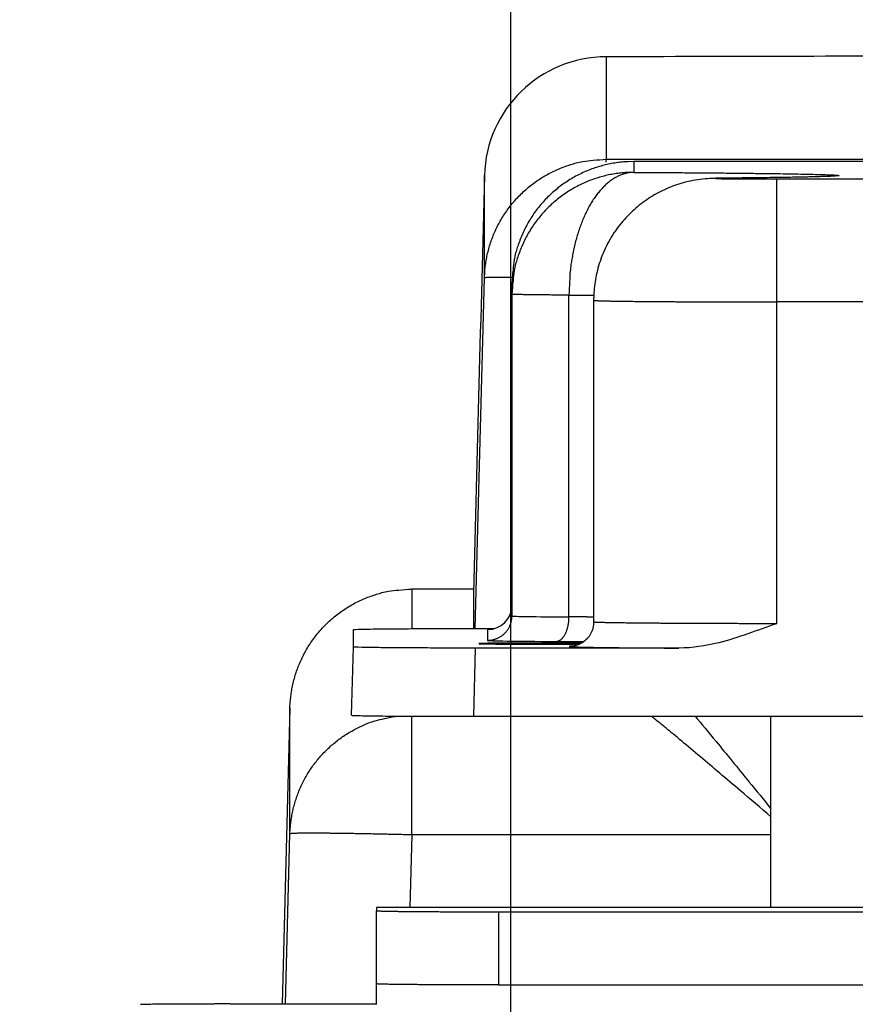
# Model space of a CAD drawing. Extents: x 0 to 420, y 0 to 297.
# Drawn here: x 125 to 128, y 246 to 250 of the extents above; entities that cross this region are included whole.
import ezdxf

# ---------------------------------------------------------------- set-up
doc = ezdxf.new("R2010")
doc.units = 0
doc.header["$MEASUREMENT"] = 0
doc.linetypes.add('HIDDENNEW0', pattern=[4.5, 1.5, -1.5, 1.5])
doc.layers.get('0').update_dxf_attribs({"linetype": 'CONTINUOUS'})
for name, color, linetype in [('226', 7, 'CONTINUOUS'), ('2D_MITAT', 1, 'CONTINUOUS'), ('MUOTOVIIVAT', 40, 'HIDDENNEW0'), ('TANGVIIVATNONDEF', 40, 'HIDDENNEW0')]:
    doc.layers.add(name, color=color, linetype=linetype)
doc.styles.get("Standard").update_dxf_attribs({"font": 'monotxt.shx'})
doc.dimstyles.new('DSTYLE5', dxfattribs={"dimtxt": 20, "dimasz": 2, "dimexe": 1.5, "dimexo": 0.5, "dimgap": 1.5, "dimtad": 1, "dimdec": 0, "dimlfac": 10, "dimzin": 3, "dimtxsty": 'STANDARD', "dimcen": 0.09, "dimazin": 3, "dimtp": 1, "dimtm": 1, "dimtfac": 1, "dimtdec": 4, "dimtofl": 0, "dimtmove": 0, "dimatfit": 3, "dimtolj": 1, "dimtzin": 0})

# ---------------------------------------------------------------- blocks, each defined once
blk = doc.blocks.new('_AH1')
at = {"color": 0, "linetype": 'CONTINUOUS'}
for p, q in [((-1, 0.166667), (0, 0)), ((-1, 0.166667), (-1, -0.166667)), ((0, 0), (-1, -0.166667)), ((0, 0), (-1, 0))]:
    blk.add_line(p, q, dxfattribs=at)
blk = doc.blocks.new('*D122')
at = {"layer": '2D_MITAT', "color": 4, "linetype": 'CONTINUOUS'}
for p, q in [((126.9072, 243.59188), (126.9072, 254.89766)), ((194.6072, 243.59188), (194.6072, 254.89766)), ((126.9072, 253.39766), (160.7572, 253.39766)), ((194.6072, 253.39766), (160.7572, 253.39766))]:
    blk.add_line(p, q, dxfattribs=at)
at = {"layer": '2D_MITAT', "color": 4, "xscale": 2, "yscale": 2, "zscale": 2, "rotation": 180}
blk.add_blockref('_AH1', (126.9072, 253.39766), dxfattribs=at)
at = {"layer": '2D_MITAT', "color": 4, "xscale": 2, "yscale": 2, "zscale": 2}
blk.add_blockref('_AH1', (194.6072, 253.39766), dxfattribs=at)
at = {"layer": '2D_MITAT', "color": 4, "linetype": 'CONTINUOUS'}
blk.add_text('677', height=2, rotation=360, dxfattribs=at).set_placement((157.7572, 254.89866))

msp = doc.modelspace()

# ---------------------------------------------------------------- linework, layer by layer
at = {"layer": '226', "color": 18, "linetype": 'CONTINUOUS'}
msp.add_line((126.7622, 247.38385), (126.75487, 247.10386), dxfattribs=at)
at = {"layer": '226', "color": 213, "linetype": 'CONTINUOUS'}
msp.add_line((126.8572, 246.30201), (126.8572, 246.00203), dxfattribs=at)
at = {"layer": 'MUOTOVIIVAT', "color": 18, "linetype": 'CONTINUOUS'}
for p, q in [((147.69709, 249.3797), (127.41231, 249.3797)), ((126.91231, 248.87972), (126.91231, 248.83542)), ((126.91231, 248.83542), (126.91231, 247.51547)), ((127.24743, 248.81034), (127.24743, 247.4904)), ((126.26203, 247.38821), (126.26203, 247.45977)), ((126.7622, 247.46414), (126.84153, 247.46414)), ((126.2547, 247.10822), (126.26203, 247.38821)), ((127.59743, 247.38385), (126.7622, 247.38385)), ((126.75487, 247.10386), (136.93317, 247.10386))]:
    msp.add_line(p, q, dxfattribs=at)
at = {"layer": 'MUOTOVIIVAT', "color": 213, "linetype": 'CONTINUOUS'}
for p, q in [((126.75513, 247.62619), (126.51663, 247.62619)), ((126.7547, 247.60979), (126.7547, 247.46413)), ((126.00218, 247.13928), (125.97034, 245.92385)), ((127.9747, 246.72486), (127.9747, 247.10386)), ((127.9747, 246.69196), (127.9747, 246.72486)), ((127.9747, 246.61738), (127.9747, 246.69196)), ((127.9747, 246.32034), (127.9747, 246.61738)), ((195.1572, 246.32034), (126.3572, 246.32034)), ((126.3572, 246.32034), (126.3572, 246.30638)), ((126.3572, 246.00639), (126.3572, 246.30638)), ((126.8572, 246.30201), (194.6572, 246.30201)), ((126.3572, 245.92123), (126.3572, 246.00639)), ((126.8572, 246.00203), (194.6572, 246.00203)), ((125.7572, 245.92385), (126.3572, 245.92385))]:
    msp.add_line(p, q, dxfattribs=at)
for points in [[(137.55492, 249.82122, 0.00003818), (136.85941, 249.82117, 0.00003795), (136.16449, 249.82101, 0.00003829), (135.46953, 249.82074, 0.00003908), (134.77455, 249.82036, 0.00003806), (134.08353, 249.81989, 0.00003565), (133.39812, 249.81931, 0.00003935), (132.70396, 249.81861, 0.0000469), (131.99645, 249.81777, 0.00003594), (131.33334, 249.81692, 0.00001279), (130.73488, 249.81609, 0.00005055), (129.97413, 249.81481, 0.00008777), (128.81324, 249.81254, 0.00004369), (127.2994, 249.8094, 0.00002339)], [(127.29822, 249.80942), (127.29826, 249.80942, -0.00040332), (127.2983, 249.80942, -0.00040342), (127.29834, 249.80942, -0.00040338), (127.29838, 249.80942, -0.0004032), (127.29842, 249.80942, -0.00040307), (127.29846, 249.80942, -0.00040295), (127.2985, 249.80942, -0.00040284), (127.29854, 249.80942, -0.00040268), (127.29858, 249.80942, -0.00040258), (127.29862, 249.80942, -0.0004025), (127.29866, 249.80942, -0.0004023), (127.29869, 249.80942, -0.00040195), (127.29873, 249.80942, -0.0004021), (127.29877, 249.80941, -0.00040267), (127.29881, 249.80941, -0.00040154), (127.29885, 249.80941, -0.00039894), (127.29889, 249.80941, -0.00040226), (127.29893, 249.80941, -0.00041023), (127.29897, 249.80941, -0.00039846), (127.29901, 249.80941, -0.00037196), (127.29905, 249.80941, -0.00041031), (127.29909, 249.80941, -0.00048876), (127.29913, 249.80941, -0.000371), (127.29917, 249.80941, -0.00012765), (127.2992, 249.80941, -0.00052276), (127.29924, 249.8094, -0.0008988), (127.29931, 249.8094, -0.00043941), (127.2994, 249.8094, -0.00023289)], [(126.3572, 246.30637), (126.35775, 246.30617, 0.2337918), (126.3595, 246.30596, 0.02052677), (126.36249, 246.30574, 0.00713598), (126.36673, 246.30553, 0.00382695), (126.37233, 246.30531, 0.0023017), (126.37927, 246.30509, 0.00155836), (126.38762, 246.30488, 0.00111109), (126.39735, 246.30466, 0.0008512), (126.40852, 246.30445, 0.00066499), (126.42107, 246.30424, 0.00054254), (126.43502, 246.30404, 0.00044764), (126.45028, 246.30384, 0.00038099), (126.46687, 246.30365, 0.00032693), (126.48467, 246.30346, 0.00028715), (126.50366, 246.30329, 0.00025296), (126.52369, 246.30312, 0.00022604), (126.54473, 246.30297, 0.0002055), (126.56664, 246.30282, 0.00019061), (126.58939, 246.30269, 0.00017132), (126.61268, 246.30257, 0.00015076), (126.63638, 246.30246, 0.00015271), (126.66087, 246.30236, 0.00016569), (126.68624, 246.30227, 0.00012391), (126.71029, 246.3022, 0.00005263), (126.73219, 246.30214, 0.00015468), (126.76002, 246.30209, 0.00024634), (126.80225, 246.30205, 0.00012272), (126.85719, 246.30201, 0.00006692)], [(126.85719, 246.00202), (126.83337, 246.00203, -0.00011178), (126.80923, 246.00204, -0.00010663), (126.78474, 246.00207, -0.00010604), (126.76002, 246.00211, -0.0001121), (126.73517, 246.00215, -0.00011662), (126.71029, 246.00222, -0.00012108), (126.68549, 246.00229, -0.00012609), (126.66087, 246.00237, -0.00013302), (126.63657, 246.00247, -0.00014051), (126.61268, 246.00258, -0.00014958), (126.58934, 246.0027, -0.00016002), (126.56664, 246.00284, -0.00017248), (126.54474, 246.00298, -0.00018759), (126.52369, 246.00314, -0.00020557), (126.50366, 246.0033, -0.00022727), (126.48467, 246.00348, -0.00025198), (126.46687, 246.00366, -0.00028721), (126.45028, 246.00385, -0.00033301), (126.43502, 246.00405, -0.00038049), (126.42107, 246.00425, -0.00042081), (126.40853, 246.00446, -0.00054673), (126.39735, 246.00468, -0.00079629), (126.38758, 246.0049, -0.00083689), (126.37927, 246.00511, -0.00044055), (126.37248, 246.0053, -0.00161494), (126.36673, 246.00554, -0.00571416), (126.36163, 246.00591, -0.00830336), (126.3572, 246.00639, -0.01017666)], [(125.75721, 245.92385), (125.73815, 245.92385, 0.00011171), (125.71883, 245.92384, 0.00010656), (125.69924, 245.92381, 0.00010598), (125.67946, 245.92378, 0.00011203), (125.65958, 245.92374, 0.00011655), (125.63968, 245.9237, 0.00012101), (125.61984, 245.92364, 0.00012601), (125.60015, 245.92357, 0.00013294), (125.5807, 245.92349, 0.00014042), (125.56159, 245.9234, 0.00014949), (125.54292, 245.92331, 0.00015992), (125.52476, 245.9232, 0.00017237), (125.50723, 245.92308, 0.00018747), (125.4904, 245.92296, 0.00020543), (125.47437, 245.92283, 0.00022712), (125.45918, 245.92269, 0.00025182), (125.44494, 245.92254, 0.00028702), (125.43167, 245.92239, 0.0003328), (125.41945, 245.92223, 0.00038025), (125.4083, 245.92206, 0.00042054), (125.39827, 245.9219, 0.00054638), (125.38932, 245.92173, 0.00079578)]]:
    msp.add_lwpolyline(points, format="xyb", dxfattribs=at)
at = {"layer": 'MUOTOVIIVAT', "color": 18, "linetype": 'CONTINUOUS'}
for points in [[(127.19802, 247.40421), (127.18966, 247.40425, 0.00011235), (127.18101, 247.4043, 0.00010241), (127.17207, 247.40434, 0.00009796), (127.16281, 247.40437, 0.00009831), (127.1532, 247.40441, 0.00009649), (127.14327, 247.40444, 0.00009569), (127.13301, 247.40447, 0.00009439), (127.12246, 247.4045, 0.00009413), (127.1116, 247.40452, 0.00009326), (127.10048, 247.40454, 0.00009344), (127.0891, 247.40455, 0.00009312), (127.07749, 247.40457, 0.00009373), (127.06566, 247.40457, 0.00009394), (127.05367, 247.40458, 0.00009504), (127.04153, 247.40457, 0.00009585), (127.02927, 247.40457, 0.00009749), (127.01694, 247.40456, 0.00009899), (127.00456, 247.40454, 0.00010126), (126.99219, 247.40452, 0.00010356), (126.97985, 247.40449, 0.0001066), (126.9676, 247.40446, 0.00010988), (126.95547, 247.40442, 0.00011386), (126.9435, 247.40438, 0.00011836), (126.93174, 247.40433, 0.00012356), (126.92023, 247.40428, 0.00012964), (126.909, 247.40422, 0.00013643), (126.8981, 247.40416, 0.00014461), (126.88756, 247.4041, 0.00015358), (126.87741, 247.40403, 0.00016464), (126.86767, 247.40396, 0.0001767), (126.85839, 247.40388, 0.00019183), (126.84957, 247.4038, 0.00020827), (126.84126, 247.40372, 0.00022958), (126.83343, 247.40363, 0.00025325), (126.82613, 247.40354, 0.0002835), (126.81935, 247.40345, 0.00031635), (126.81311, 247.40336, 0.00036429), (126.80739, 247.40327, 0.00042427), (126.80221, 247.40318, 0.00048993), (126.79755, 247.40308, 0.00054557), (126.79341, 247.40299, 0.00071155), (126.78977, 247.40289, 0.00103621), (126.78662, 247.4028, 0.00110294), (126.78396, 247.40271, 0.00059724), (126.78181, 247.40263, 0.00212942), (126.78, 247.40252, 0.00752508), (126.7784, 247.40237, 0.01099899), (126.77703, 247.40217, 0.01369891)], [(126.77703, 247.40217), (126.77719, 247.40209, 0.27899244), (126.77772, 247.402, 0.0274435), (126.77861, 247.40192, 0.00962433), (126.77989, 247.40183, 0.00517245), (126.78158, 247.40174, 0.00310467), (126.78369, 247.40165, 0.0020983), (126.78625, 247.40156, 0.00149028), (126.78926, 247.40147, 0.00113816), (126.79276, 247.40137, 0.0008838), (126.79673, 247.40128, 0.00071815), (126.80121, 247.40119, 0.00058803), (126.80618, 247.4011, 0.00049817), (126.81167, 247.40101, 0.00042315), (126.81766, 247.40092, 0.00036905), (126.82417, 247.40083, 0.00032206), (126.83118, 247.40074, 0.00028713), (126.8387, 247.40066, 0.00025592), (126.8467, 247.40058, 0.00023214), (126.85519, 247.4005, 0.00021051), (126.86412, 247.40042, 0.00019367), (126.87351, 247.40035, 0.0001782), (126.8833, 247.40028, 0.00016591), (126.89349, 247.40021, 0.00015459), (126.90404, 247.40015, 0.00014542), (126.91491, 247.4001, 0.00013702), (126.92607, 247.40004, 0.00013005), (126.9375, 247.39999, 0.00012377), (126.94914, 247.39995, 0.00011843), (126.96096, 247.39991, 0.00011375), (126.97292, 247.39988, 0.00010965), (126.98498, 247.39985, 0.00010618), (126.99711, 247.39982, 0.00010299), (127.00925, 247.39981, 0.00010056), (127.02138, 247.39979, 0.00009828), (127.03346, 247.39978, 0.00009645), (127.04546, 247.39978, 0.00009428), (127.05732, 247.39978, 0.00009385), (127.06905, 247.39978, 0.00009401), (127.08061, 247.39979, 0.00009165), (127.09193, 247.3998, 0.00008624), (127.10297, 247.39982, 0.00009304), (127.1139, 247.39984, 0.00010747), (127.12476, 247.39986, 0.00008655), (127.1348, 247.39989, 0.0000389), (127.14374, 247.39991, 0.00011498), (127.15451, 247.39995, 0.00020049), (127.17016, 247.40001, 0.00010885), (127.1901, 247.4001, 0.00006231)]]:
    msp.add_lwpolyline(points, format="xyb", dxfattribs=at)
at = {"layer": 'MUOTOVIIVAT', "color": 213, "linetype": 'CONTINUOUS'}
msp.add_arc((127.29938, 249.3094), 0.499994, 89.998085, 178.49901, dxfattribs=at)
at = {"layer": 'MUOTOVIIVAT', "color": 18, "linetype": 'CONTINUOUS'}
msp.add_arc((126.8123, 247.55978), 0.100012, 270.00275, 359.99725, dxfattribs=at)
at = {"layer": 'MUOTOVIIVAT', "color": 213, "linetype": 'CONTINUOUS'}
msp.add_open_spline([(126.79956, 249.3225), (126.78461, 248.7516), (126.76965, 248.18069), (126.75469, 247.60978)], degree=3, dxfattribs=at)
at = {"layer": 'MUOTOVIIVAT', "color": 18, "linetype": 'CONTINUOUS'}
for points, knots in [([(127.8043, 249.31175), (127.80317, 249.31174), (127.80148, 249.31173), (127.79926, 249.3117), (127.79677, 249.31168), (127.7935, 249.31164), (127.7895, 249.31159), (127.78558, 249.31154), (127.77985, 249.31147), (127.77255, 249.31137), (127.76399, 249.31122), (127.75593, 249.31107), (127.74313, 249.31076), (127.72826, 249.31049), (127.68601, 249.30727), (127.64444, 249.30022), (127.59468, 249.28763), (127.53602, 249.26544), (127.47136, 249.22946), (127.41188, 249.18359), (127.35818, 249.12746), (127.31296, 249.06221), (127.27858, 248.98995), (127.25669, 248.9157), (127.24952, 248.86295), (127.24793, 248.83321), (127.24754, 248.82303), (127.24743, 248.81541), (127.24742, 248.81034)], [0, 0, 0, 0, 0.00545826, 0.00820003, 0.01095014, 0.0178325, 0.02476501, 0.03174657, 0.03877605, 0.05622679, 0.07394376, 0.09191526, 0.11012377, 0.16311166, 0.21225789, 0.25665384, 0.30174483, 0.38043781, 0.46113015, 0.54303439, 0.6252586, 0.71437032, 0.80161351, 0.8859785, 0.96665522, 0.97506694, 0.98342865, 1, 1, 1, 1]), ([(128.2379, 249.31997), (128.20661, 249.31901), (128.17289, 249.31695), (128.00883, 249.31366), (127.8043, 249.31175)], [0, 0, 0, 0, 0.09165067, 1, 1, 1, 1]), ([(127.24742, 247.4904), (127.24743, 247.48921), (127.24739, 247.48743), (127.24729, 247.48505), (127.24712, 247.48234), (127.24677, 247.47869), (127.24613, 247.47411), (127.24525, 247.46949), (127.24264, 247.45852), (127.23744, 247.44553), (127.22861, 247.43157), (127.21761, 247.41828), (127.20098, 247.40455), (127.17725, 247.39427), (127.16323, 247.39178), (127.16037, 247.39151), (127.16012, 247.3915), (127.16485, 247.39181), (127.16937, 247.39199)], [0, 0, 0, 0, 0.01255486, 0.01889897, 0.0252868, 0.04140698, 0.057785, 0.07440909, 0.09126598, 0.17745723, 0.22185207, 0.26666614, 0.36085148, 0.45210046, 0.54243661, 0.63428856, 0.72536101, 1, 1, 1, 1]), ([(127.99743, 247.48385), (127.91871, 247.45675), (127.78993, 247.40582), (127.65235, 247.38385), (127.59742, 247.38385)], [0, 0, 0, 0, 0.002498204, 0.004144461, 0.004144461, 0.004144461, 0.004144461]), ([(126.26204, 247.45977), (126.26203, 247.46033), (126.28053, 247.46116), (126.34104, 247.46218), (126.40614, 247.46288), (126.48585, 247.46345), (126.60325, 247.46397), (126.69866, 247.46414), (126.7622, 247.46414)], [0, 0, 0, 0, 0.0018823442, 0.0028924092, 0.003923956, 0.004955483, 0.005965516, 0.0078478838, 0.0078478838, 0.0078478838, 0.0078478838]), ([(126.7622, 247.38385), (126.69866, 247.38385), (126.60325, 247.38401), (126.48585, 247.38454), (126.40614, 247.38511), (126.34104, 247.3858), (126.28053, 247.38683), (126.26203, 247.38766), (126.26204, 247.38821)], [0, 0, 0, 0, 0.0018823678, 0.0028924009, 0.0039239279, 0.0049554746, 0.0059655396, 0.0078478838, 0.0078478838, 0.0078478838, 0.0078478838]), ([(126.25469, 247.10823), (126.2547, 247.10767), (126.2732, 247.10684), (126.33371, 247.10581), (126.39881, 247.10512), (126.47852, 247.10455), (126.59592, 247.10402), (126.69133, 247.10386), (126.75487, 247.10386)], [0, 0, 0, 0, 0.0018823442, 0.0028924092, 0.003923956, 0.004955483, 0.005965516, 0.0078478838, 0.0078478838, 0.0078478838, 0.0078478838])]:
    msp.add_open_spline(points, degree=3, knots=knots, dxfattribs=at)
at = {"layer": 'TANGVIIVATNONDEF', "color": 213, "linetype": 'CONTINUOUS'}
for p, q in [((127.29939, 249.8094), (127.29939, 249.38903)), ((127.29939, 249.38903), (147.81001, 249.38903)), ((127.29939, 249.37732), (127.29939, 249.38903)), ((126.79956, 248.90214), (126.79956, 249.32251)), ((126.76191, 247.46414), (126.79956, 248.90214)), ((126.75513, 247.62617), (126.50201, 247.62617)), ((126.50201, 247.62617), (126.50201, 247.4635)), ((126.00218, 246.62174), (126.00218, 247.13928)), ((126.50201, 246.61738), (126.50201, 247.10446)), ((125.98391, 245.92385), (126.00218, 246.62174)), ((126.50201, 246.61738), (126.49423, 246.32034)), ((127.9747, 246.61738), (126.50201, 246.61738))]:
    msp.add_line(p, q, dxfattribs=at)
at = {"layer": 'TANGVIIVATNONDEF', "color": 18, "linetype": 'CONTINUOUS'}
for p, q in [((127.41231, 249.3797), (127.41231, 249.3354)), ((127.99743, 249.30814), (147.11198, 249.30814)), ((127.99743, 249.30814), (127.99743, 248.8038)), ((147.11198, 248.8038), (127.99743, 248.8038)), ((127.99743, 248.8038), (127.99743, 247.48385)), ((126.81231, 247.45977), (126.81231, 247.41548))]:
    msp.add_line(p, q, dxfattribs=at)
at = {"layer": 'TANGVIIVATNONDEF', "color": 213, "linetype": 'CONTINUOUS'}
for points in [[(126.79956, 248.90213), (126.80072, 248.92561, -0.01259845), (126.80304, 248.94937, -0.01198266), (126.80658, 248.97341, -0.01180846), (126.81133, 248.99766, -0.01229151), (126.8174, 249.02198, -0.01251962), (126.82476, 249.0463, -0.01266705), (126.8335, 249.07051, -0.01276333), (126.84356, 249.09451, -0.01296001), (126.855, 249.11817, -0.01306429), (126.86775, 249.14141, -0.01320116), (126.88186, 249.16409, -0.0132695), (126.89721, 249.18612, -0.01336187), (126.91383, 249.20736, -0.0134134), (126.9316, 249.22776, -0.01348017), (126.95051, 249.24717, -0.01346983), (126.9704, 249.26556, -0.0134067), (126.99125, 249.28279, -0.01348017), (127.01294, 249.29885, -0.01364572), (127.03541, 249.31362, -0.01329737), (127.0584, 249.32712, -0.01249318), (127.08177, 249.33926, -0.01344625), (127.10592, 249.35009, -0.01546825), (127.13091, 249.35955, -0.01216031), (127.1546, 249.36761, -0.00526514), (127.17617, 249.37419, -0.01594154), (127.20358, 249.37977, -0.02668662), (127.24521, 249.38472, -0.01365269), (127.29938, 249.38903, -0.00749652)], [(126.91683, 248.90403), (126.90899, 248.90411, 0.0002558), (126.90141, 248.90417, 0.00027394), (126.89409, 248.90423, 0.00029301), (126.88703, 248.90427, 0.00031202), (126.88023, 248.9043, 0.00033512), (126.8737, 248.90433, 0.00035985), (126.86745, 248.90434, 0.00038944), (126.86147, 248.90434, 0.00042109), (126.85578, 248.90433, 0.00045962), (126.85036, 248.90432, 0.00050135), (126.84522, 248.90429, 0.00055261), (126.84037, 248.90425, 0.00060865), (126.8358, 248.9042, 0.00067949), (126.83151, 248.90415, 0.00075938), (126.8275, 248.90408, 0.00085829), (126.82377, 248.90401, 0.00096733), (126.82033, 248.90392, 0.00112382), (126.81716, 248.90383, 0.00132535), (126.81427, 248.90373, 0.0015324), (126.81164, 248.90362, 0.0017027), (126.80929, 248.9035, 0.00225328), (126.8072, 248.90338, 0.00336493), (126.80537, 248.90324, 0.00349018), (126.80381, 248.90311, 0.00162597), (126.80253, 248.90298, 0.00683821), (126.80143, 248.90281, 0.02457366), (126.80044, 248.90252, 0.0329412), (126.79956, 248.90213, 0.03514665)], [(126.00218, 247.13928), (126.00334, 247.16276, -0.01259871), (126.00566, 247.18652, -0.01198288), (126.0092, 247.21056, -0.01180864), (126.01395, 247.2348, -0.01229167), (126.02002, 247.25913, -0.01251974), (126.02738, 247.28345, -0.01266713), (126.03612, 247.30766, -0.01276336), (126.04618, 247.33166, -0.01296), (126.05762, 247.35532, -0.01306424), (126.07037, 247.37856, -0.01320106), (126.08447, 247.40123, -0.01326936), (126.09983, 247.42326, -0.01336168), (126.11645, 247.44451, -0.01341316), (126.13422, 247.46491, -0.01347989), (126.15312, 247.48432, -0.01346952), (126.17302, 247.5027, -0.01340636), (126.19387, 247.51993, -0.01347979), (126.21556, 247.53599, -0.01364531), (126.23803, 247.55077, -0.01329696), (126.26102, 247.56427, -0.01249277), (126.28439, 247.5764, -0.01344581), (126.30854, 247.58723, -0.01546774), (126.33353, 247.5967, -0.01215991), (126.35722, 247.60476, -0.00526497), (126.37879, 247.61134, -0.01594102), (126.4062, 247.61692, -0.02668579), (126.44783, 247.62187, -0.0136523), (126.502, 247.62618, -0.00749632)], [(126.00218, 246.62174), (126.00319, 246.64318, -0.01143852), (126.00518, 246.66484, -0.01091472), (126.00816, 246.68677, -0.01077095), (126.01216, 246.70887, -0.01117699), (126.01724, 246.73108, -0.01136995), (126.02339, 246.75331, -0.01149814), (126.03068, 246.7755, -0.01158363), (126.03907, 246.79756, -0.01175619), (126.04861, 246.81941, -0.01185054), (126.05926, 246.84097, -0.01197792), (126.07105, 246.86215, -0.01204454), (126.08392, 246.88287, -0.01213835), (126.09788, 246.90304, -0.01219498), (126.11286, 246.92259, -0.01227565), (126.12885, 246.94142, -0.0122782), (126.14576, 246.95948, -0.01224278), (126.16356, 246.97667, -0.01233438), (126.18218, 246.99298, -0.0125329), (126.2016, 247.00829, -0.01221729), (126.22158, 247.0226, -0.01148115), (126.24203, 247.0358, -0.01243928), (126.26333, 247.048, -0.01444708), (126.28558, 247.05914, -0.01127495), (126.30676, 247.06894, -0.00466965), (126.32613, 247.07723, -0.01504221), (126.35119, 247.08535, -0.02537573), (126.38981, 247.09463, -0.01284943), (126.44043, 247.10483, -0.00698634)], [(126.502, 246.61738), (126.47819, 246.61799, 0.00022344), (126.45407, 246.61859, 0.00021317), (126.4296, 246.61918, 0.000212), (126.40489, 246.61975, 0.00022411), (126.38006, 246.62031, 0.00023315), (126.3552, 246.62084, 0.00024207), (126.33042, 246.62134, 0.00025208), (126.30582, 246.62181, 0.00026594), (126.28153, 246.62225, 0.00028091), (126.25766, 246.62266, 0.00029905), (126.23434, 246.62303, 0.00031991), (126.21166, 246.62336, 0.00034482), (126.18976, 246.62364, 0.00037502), (126.16873, 246.62388, 0.00041092), (126.14871, 246.62407, 0.00045428), (126.12973, 246.62422, 0.00050363), (126.11194, 246.62432, 0.00057399), (126.09536, 246.62437, 0.00066545), (126.08009, 246.62438, 0.0007602), (126.06614, 246.62433, 0.00084059), (126.05361, 246.62425, 0.00109184), (126.04242, 246.62411, 0.00158964), (126.03265, 246.62393, 0.00166962), (126.02432, 246.62373, 0.00087833), (126.01753, 246.62352, 0.00321833), (126.01177, 246.62319, 0.01134625), (126.00664, 246.62259, 0.01629731), (126.00218, 246.62174, 0.0195673)]]:
    msp.add_lwpolyline(points, format="xyb", dxfattribs=at)
at = {"layer": 'TANGVIIVATNONDEF', "color": 18, "linetype": 'CONTINUOUS'}
for points in [[(127.41231, 249.37971), (127.38849, 249.37915, 0.01280245), (127.36434, 249.3774, 0.01215545), (127.33986, 249.37441, 0.01197349), (127.31514, 249.37017, 0.01248012), (127.29028, 249.36457, 0.01271913), (127.26541, 249.35764, 0.01287481), (127.24061, 249.34928, 0.01297639), (127.21599, 249.33955, 0.01318364), (127.19168, 249.32838, 0.01329347), (127.16779, 249.31584, 0.01343808), (127.14445, 249.30189, 0.01351039), (127.12176, 249.28662, 0.01360837), (127.09985, 249.27003, 0.01366253), (127.07881, 249.25223, 0.0137324), (127.05877, 249.23325, 0.0137228), (127.03979, 249.21321, 0.0136592), (127.02199, 249.19218, 0.01373276), (127.0054, 249.17027, 0.01389777), (126.99013, 249.14752, 0.01354411), (126.97618, 249.12423, 0.01272682), (126.96365, 249.10054, 0.01368684), (126.95247, 249.07604, 0.01572626), (126.9427, 249.05067, 0.01237665), (126.93438, 249.02662, 0.00539234), (126.9276, 249.00472, 0.0161864), (126.92185, 248.9769, 0.02706841), (126.91674, 248.93467, 0.01386904), (126.91231, 248.87973, 0.00762501)], [(127.41231, 249.33541), (127.38849, 249.33485, 0.01280257), (127.36434, 249.3331, 0.01215556), (127.33986, 249.33011, 0.01197362), (127.31514, 249.32587, 0.01248026), (127.29028, 249.32028, 0.01271927), (127.26541, 249.31334, 0.01287496), (127.24061, 249.30498, 0.01297654), (127.21599, 249.29525, 0.0131838), (127.19168, 249.28408, 0.01329363), (127.16779, 249.27154, 0.01343824), (127.14445, 249.25759, 0.01351054), (127.12176, 249.24232, 0.01360852), (127.09985, 249.22573, 0.01366267), (127.07881, 249.20794, 0.01373253), (127.05877, 249.18895, 0.01372293), (127.03979, 249.16892, 0.01365931), (127.02199, 249.14789, 0.01373286), (127.0054, 249.12597, 0.01389785), (126.99013, 249.10323, 0.01354417), (126.97618, 249.07994, 0.01272687), (126.96365, 249.05624, 0.01368687), (126.95247, 249.03174, 0.01572628), (126.9427, 249.00637, 0.01237665), (126.93438, 248.98233, 0.00539233), (126.9276, 248.96042, 0.01618636), (126.92185, 248.9326, 0.02706829), (126.91674, 248.89037, 0.01386895), (126.91231, 248.83543, 0.00762495)], [(127.41231, 249.33541), (127.39964, 249.33468, 0.02399791), (127.38679, 249.33275, 0.02246173), (127.37377, 249.32957, 0.02156424), (127.36061, 249.32516, 0.02169937), (127.34739, 249.31937, 0.0210905), (127.33416, 249.31225, 0.02022936), (127.32096, 249.30372, 0.01914493), (127.30787, 249.2938, 0.01821854), (127.29494, 249.28245, 0.01709624), (127.28223, 249.26973, 0.01610138), (127.26981, 249.25561, 0.0150287), (127.25773, 249.24018, 0.01410698), (127.24608, 249.22343, 0.01318162), (127.23489, 249.20547, 0.01239741), (127.22422, 249.18634, 0.01159645), (127.21412, 249.16616, 0.01087551), (127.20466, 249.145, 0.01031794), (127.19583, 249.12296, 0.00991188), (127.18771, 249.10011, 0.00918993), (127.18029, 249.07672, 0.00828482), (127.17362, 249.05292, 0.00857235), (127.16767, 249.02835, 0.00948675), (127.16247, 249.00291, 0.00721679), (127.15805, 248.9788, 0.00309127), (127.15444, 248.95684, 0.00914785), (127.15138, 248.92898, 0.01480225), (127.14866, 248.88671, 0.00744359), (127.14631, 248.83174, 0.00407075)], [(127.41231, 249.33541), (127.48939, 249.33496, -0.00017639), (127.56502, 249.33447, -0.00017857), (127.63924, 249.33393, -0.00019068), (127.71158, 249.33335, -0.00021965), (127.78134, 249.33272, -0.00025094), (127.84812, 249.33205, -0.0002874), (127.91133, 249.33133, -0.00033471), (127.9706, 249.33058, -0.00039907), (128.02526, 249.32978, -0.00048641), (128.07504, 249.32895, -0.00060721), (128.1193, 249.32808, -0.00078825), (128.15789, 249.32719, -0.00106211), (128.19023, 249.32627, -0.00153862), (128.21629, 249.32533, -0.00240165), (128.23561, 249.32438, -0.00439889), (128.24836, 249.32342, -0.01012168), (128.2542, 249.32246, -0.0503744), (128.25337, 249.3215), (128.24565, 249.32054, -0.02726884), (128.23182, 249.3196, -0.00764522), (128.21194, 249.31869, -0.00384238), (128.18532, 249.31778, -0.00245096), (128.15162, 249.31689, -0.0012242), (128.11643, 249.31606, -0.00044325), (128.08168, 249.31533, -0.00105125), (128.02839, 249.31447, -0.00113649), (127.93619, 249.31327, -0.00043129), (127.80929, 249.31175, -0.00021031)], [(127.80929, 249.31175), (127.80229, 249.31168, 0.00024029), (127.79559, 249.3116, 0.0002602), (127.78922, 249.31152, 0.00029117), (127.78319, 249.31144, 0.0003407), (127.77756, 249.31136, 0.00040235), (127.77233, 249.31127, 0.00047787), (127.76756, 249.31118, 0.00058277), (127.76324, 249.31108, 0.00072673), (127.75942, 249.31099, 0.00094174), (127.75609, 249.31089, 0.00125891), (127.7533, 249.31079, 0.00180027), (127.75103, 249.31069, 0.00274482), (127.74932, 249.31059, 0.00483158), (127.74815, 249.31049, 0.01030533), (127.74754, 249.31038, 0.03864731), (127.74747, 249.31028), (127.74795, 249.31018, 0.05972479), (127.74897, 249.31008, 0.01329324), (127.75052, 249.30998, 0.00556554), (127.75256, 249.30988, 0.00310666), (127.75511, 249.30979, 0.00196052), (127.75813, 249.30969, 0.00136808), (127.7616, 249.3096, 0.00099765), (127.76548, 249.30951, 0.00076275), (127.76977, 249.30942, 0.00061631), (127.77448, 249.30934, 0.00050917), (127.7797, 249.30925, 0.0004232), (127.78539, 249.30917, 0.00037121), (127.79157, 249.30908, 0.0003242), (127.79823, 249.309, 0.00028746), (127.80537, 249.30893, 0.00025544), (127.81295, 249.30885, 0.00023136), (127.82099, 249.30878, 0.00020978), (127.82944, 249.30871, 0.00019296), (127.8383, 249.30864, 0.00017705), (127.84752, 249.30858, 0.00016387), (127.8571, 249.30852, 0.00015386), (127.867, 249.30846, 0.00014707), (127.8772, 249.30841, 0.00013511), (127.8876, 249.30836, 0.00012094), (127.89815, 249.30832, 0.00012574), (127.90905, 249.30828, 0.00014048), (127.92035, 249.30824, 0.00010492), (127.93106, 249.30821, 0.0000415), (127.94081, 249.30819, 0.00013645), (127.95331, 249.30817, 0.00022207), (127.97245, 249.30815, 0.00010928), (127.99743, 249.30813, 0.0000587)], [(127.8043, 249.31175), (127.80447, 249.31175, -0.00017506), (127.80464, 249.31176, -0.00017515), (127.8048, 249.31176, -0.00017516), (127.80497, 249.31176, -0.00017507), (127.80513, 249.31176, -0.00017502), (127.8053, 249.31176, -0.00017497), (127.80547, 249.31176, -0.00017493), (127.80563, 249.31176, -0.00017487), (127.8058, 249.31176, -0.00017484), (127.80597, 249.31176, -0.00017481), (127.80613, 249.31176, -0.00017473), (127.8063, 249.31176, -0.00017459), (127.80647, 249.31177, -0.00017467), (127.80663, 249.31177, -0.00017493), (127.8068, 249.31177, -0.00017445), (127.80697, 249.31177, -0.00017333), (127.80713, 249.31177, -0.00017479), (127.8073, 249.31176, -0.00017826), (127.80747, 249.31176, -0.00017317), (127.80763, 249.31176, -0.00016168), (127.8078, 249.31176, -0.00017835), (127.80796, 249.31176, -0.00021245), (127.80814, 249.31176, -0.00016132), (127.8083, 249.31176, -0.00005557), (127.80844, 249.31176, -0.00022728), (127.80863, 249.31176, -0.00039086), (127.80892, 249.31176, -0.00019118), (127.80929, 249.31175, -0.00010136)], [(127.14631, 248.83174), (127.13273, 248.83181, -0.00010354), (127.11936, 248.83189, -0.00010591), (127.10621, 248.83198, -0.00011038), (127.09329, 248.83207, -0.00011804), (127.08064, 248.83216, -0.0001259), (127.0683, 248.83226, -0.00013405), (127.05628, 248.83236, -0.00014349), (127.0446, 248.83247, -0.00015442), (127.03331, 248.83258, -0.00016704), (127.02242, 248.8327, -0.00018127), (127.01195, 248.83281, -0.00019811), (127.00192, 248.83293, -0.00021723), (126.99236, 248.83306, -0.00024071), (126.98328, 248.83319, -0.00026797), (126.97471, 248.83332, -0.00030084), (126.96665, 248.83345, -0.00033786), (126.95913, 248.83358, -0.00039046), (126.95214, 248.83372, -0.00045948), (126.94571, 248.83386, -0.00052852), (126.93984, 248.834, -0.00058545), (126.93455, 248.83414, -0.00077398), (126.92981, 248.83428, -0.00115747), (126.92564, 248.83443, -0.00119565), (126.92206, 248.83457, -0.00054949), (126.91912, 248.83469, -0.00235299), (126.9166, 248.83486, -0.0086059), (126.91432, 248.8351, -0.01217397), (126.91231, 248.83543, -0.01414233)], [(127.14631, 248.83174), (127.14973, 248.83172, -0.0000083), (127.15315, 248.8317, -0.0000083), (127.15656, 248.83168, -0.00000832), (127.15998, 248.83166, -0.00000838), (127.16339, 248.83164, -0.00000843), (127.16681, 248.83162, -0.00000848), (127.17021, 248.8316, -0.00000852), (127.17362, 248.83158, -0.00000857), (127.17703, 248.83156, -0.00000862), (127.18043, 248.83154, -0.00000867), (127.18383, 248.83152, -0.00000871), (127.18723, 248.8315, -0.00000876), (127.19062, 248.83148, -0.00000882), (127.19401, 248.83146, -0.00000888), (127.1974, 248.83144, -0.00000891), (127.20079, 248.83141, -0.00000891), (127.20417, 248.83139, -0.00000904), (127.20755, 248.83137, -0.00000928), (127.21094, 248.83135, -0.00000906), (127.2143, 248.83133, -0.0000085), (127.21765, 248.83131, -0.00000945), (127.22104, 248.83129, -0.00001137), (127.22451, 248.83126, -0.00000866), (127.22777, 248.83124, -0.00000291), (127.23071, 248.83122, -0.00001236), (127.23448, 248.8312, -0.00002152), (127.24027, 248.83116, -0.00001057), (127.24786, 248.83111, -0.0000056)], [(127.24742, 248.81034), (127.24782, 248.81013, 0.2244996), (127.24897, 248.80992, 0.0303371), (127.2509, 248.80971, 0.0107491), (127.25356, 248.80951, 0.0055474), (127.25698, 248.8093, 0.00333322), (127.2611, 248.8091, 0.0022554), (127.26595, 248.8089, 0.00161046), (127.27146, 248.8087, 0.0012185), (127.27766, 248.8085, 0.00095043), (127.28448, 248.80831, 0.00076786), (127.29194, 248.80812, 0.00062794), (127.29998, 248.80794, 0.00052497), (127.30858, 248.80775, 0.00045073), (127.31776, 248.80757, 0.00039007), (127.3276, 248.8074, 0.00034088), (127.3381, 248.80722, 0.00030712), (127.34931, 248.80705, 0.00027508), (127.36121, 248.80688, 0.00025059), (127.3738, 248.80671, 0.00022796), (127.38707, 248.80654, 0.00020967), (127.40103, 248.80637, 0.00019258), (127.41564, 248.80621, 0.00017889), (127.43092, 248.80605, 0.00016592), (127.44683, 248.8059, 0.0001553), (127.46337, 248.80575, 0.0001452), (127.48051, 248.8056, 0.00013686), (127.49825, 248.80546, 0.00012889), (127.51653, 248.80532, 0.00012221), (127.53537, 248.80519, 0.00011585), (127.5547, 248.80506, 0.00011047), (127.57453, 248.80494, 0.00010532), (127.5948, 248.80482, 0.00010087), (127.6155, 248.80471, 0.00009677), (127.63657, 248.80461, 0.00009328), (127.65801, 248.80451, 0.00008968), (127.67976, 248.80442, 0.00008621), (127.70179, 248.80433, 0.0000841), (127.72408, 248.80425, 0.00008304), (127.74661, 248.80418, 0.00007867), (127.76923, 248.80411, 0.00007206), (127.79185, 248.80405, 0.00007695), (127.81492, 248.804, 0.00008833), (127.83859, 248.80395, 0.00006698), (127.86086, 248.80391, 0.00002573), (127.88104, 248.80388, 0.00008972), (127.90677, 248.80385, 0.00014962), (127.9461, 248.80382, 0.00007394), (127.99743, 248.8038, 0.00003975)], [(126.81231, 247.41547), (126.81707, 247.41558, 0.01280292), (126.8219, 247.41593, 0.01215576), (126.8268, 247.41653, 0.01197368), (126.83174, 247.41738, 0.01248018), (126.83671, 247.4185, 0.01271904), (126.84169, 247.41989, 0.01287458), (126.84665, 247.42156, 0.01297601), (126.85157, 247.4235, 0.01318311), (126.85643, 247.42574, 0.01329278), (126.86121, 247.42825, 0.01343726), (126.86588, 247.43104, 0.01350943), (126.87042, 247.43409, 0.01360728), (126.8748, 247.43741, 0.01366133), (126.87901, 247.44097, 0.0137311), (126.88302, 247.44477, 0.01372142), (126.88682, 247.44877, 0.01365777), (126.89038, 247.45298, 0.01373128), (126.89369, 247.45737, 0.01389624), (126.89675, 247.46191, 0.0135426), (126.89954, 247.46657, 0.01272542), (126.90204, 247.47131, 0.01368536), (126.90428, 247.47621, 0.01572462), (126.90624, 247.48129, 0.01237542), (126.9079, 247.4861, 0.00539182), (126.90926, 247.49048, 0.01618491), (126.91041, 247.49604, 0.02706627), (126.91143, 247.50449, 0.01386814), (126.91231, 247.51548, 0.00762457)], [(127.09311, 247.41105), (127.09565, 247.4112, 0.02400308), (127.09821, 247.41158, 0.022467), (127.10082, 247.41222, 0.02156954), (127.10345, 247.4131, 0.02170478), (127.10609, 247.41426, 0.02109566), (127.10874, 247.41568, 0.0202341), (127.11138, 247.41739, 0.01914909), (127.114, 247.41937, 0.01822213), (127.11658, 247.42164, 0.0170992), (127.11913, 247.42418, 0.01610377), (127.12161, 247.42701, 0.01503053), (127.12402, 247.43009, 0.01410834), (127.12635, 247.43344, 0.01318255), (127.12859, 247.43703, 0.01239798), (127.13073, 247.44086, 0.01159669), (127.13274, 247.4449, 0.0108755), (127.13464, 247.44913, 0.01031771), (127.1364, 247.45354, 0.00991147), (127.13803, 247.45811, 0.00918936), (127.13951, 247.46279, 0.00828417), (127.14084, 247.46755, 0.00857155), (127.14203, 247.47246, 0.00948571), (127.14307, 247.47755, 0.00721588), (127.14396, 247.48237, 0.00309085), (127.14468, 247.48676, 0.00914655), (127.14529, 247.49234, 0.01479985), (127.14583, 247.50079, 0.00744226), (127.14631, 247.51179, 0.00406999)], [(127.24743, 247.51116), (127.2441, 247.51119, 0.00000955), (127.24077, 247.51121, 0.00000954), (127.23744, 247.51123, 0.0000095), (127.2341, 247.51125, 0.00000943), (127.23076, 247.51127, 0.00000937), (127.22742, 247.5113, 0.00000931), (127.22407, 247.51132, 0.00000926), (127.22072, 247.51134, 0.0000092), (127.21737, 247.51136, 0.00000915), (127.21401, 247.51138, 0.00000909), (127.21065, 247.5114, 0.00000904), (127.20729, 247.51142, 0.00000898), (127.20392, 247.51145, 0.00000894), (127.20055, 247.51147, 0.0000089), (127.19718, 247.51149, 0.00000883), (127.19381, 247.51151, 0.00000872), (127.19043, 247.51153, 0.00000875), (127.18705, 247.51155, 0.00000887), (127.18366, 247.51157, 0.00000857), (127.18028, 247.51159, 0.00000797), (127.17692, 247.51161, 0.00000874), (127.1735, 247.51163, 0.00001032), (127.17, 247.51165, 0.00000782), (127.16672, 247.51167, 0.00000274), (127.16374, 247.51169, 0.0000109), (127.15992, 247.51171, 0.00001856), (127.15403, 247.51174, 0.00000905), (127.14631, 247.51179, 0.0000048)], [(127.99743, 247.48385), (127.97498, 247.48386, -0.00006737), (127.95238, 247.48386, -0.00006591), (127.92963, 247.48388, -0.00006571), (127.90677, 247.4839, -0.00006731), (127.88384, 247.48393, -0.00006844), (127.86086, 247.48396, -0.00006946), (127.83788, 247.484, -0.00007055), (127.81492, 247.48405, -0.00007205), (127.79203, 247.4841, -0.00007354), (127.76923, 247.48416, -0.00007527), (127.74657, 247.48423, -0.00007709), (127.72408, 247.4843, -0.00007919), (127.7018, 247.48438, -0.00008144), (127.67976, 247.48447, -0.00008395), (127.65801, 247.48456, -0.00008672), (127.63657, 247.48466, -0.00008973), (127.6155, 247.48476, -0.00009313), (127.5948, 247.48487, -0.00009676), (127.57453, 247.48499, -0.00010092), (127.5547, 247.48511, -0.00010533), (127.53537, 247.48524, -0.00011046), (127.51653, 247.48537, -0.00011586), (127.49825, 247.48551, -0.00012222), (127.48051, 247.48565, -0.00012889), (127.46337, 247.4858, -0.00013686), (127.44683, 247.48595, -0.00014521), (127.43092, 247.4861, -0.00015531), (127.41564, 247.48626, -0.00016593), (127.40103, 247.48642, -0.00017891), (127.38707, 247.48659, -0.00019262), (127.3738, 247.48676, -0.00020967), (127.36121, 247.48693, -0.00022784), (127.34931, 247.4871, -0.00025063), (127.3381, 247.48727, -0.00027566), (127.3276, 247.48745, -0.00030704), (127.31776, 247.48762, -0.00033838), (127.30858, 247.4878, -0.00039059), (127.29998, 247.48799, -0.00046217), (127.29194, 247.48817, -0.0005232), (127.28448, 247.48836, -0.00057753), (127.27766, 247.48855, -0.00077609), (127.27146, 247.48875, -0.0011861), (127.26592, 247.48895, -0.00118708), (127.2611, 247.48915, -0.00045095), (127.25707, 247.48933, -0.002381), (127.25356, 247.48956, -0.00895368), (127.25034, 247.48992, -0.01228943), (127.24742, 247.4904, -0.01346093)], [(127.09311, 247.41105), (127.09697, 247.41103, -0.00001088), (127.10083, 247.41101, -0.00001087), (127.10469, 247.41098, -0.00001091), (127.10854, 247.41096, -0.00001101), (127.11239, 247.41094, -0.00001109), (127.11624, 247.41092, -0.00001116), (127.12008, 247.41089, -0.00001123), (127.12392, 247.41087, -0.00001131), (127.12776, 247.41085, -0.00001139), (127.13159, 247.41083, -0.00001147), (127.13542, 247.4108, -0.00001155), (127.13925, 247.41078, -0.00001162), (127.14307, 247.41076, -0.00001171), (127.14689, 247.41073, -0.00001182), (127.1507, 247.41071, -0.00001187), (127.15451, 247.41068, -0.00001189), (127.15832, 247.41066, -0.00001208), (127.16212, 247.41064, -0.00001242), (127.16592, 247.41061, -0.00001215), (127.16971, 247.41059, -0.00001141), (127.17346, 247.41056, -0.00001271), (127.17728, 247.41054, -0.00001532), (127.18117, 247.41051, -0.00001167), (127.18482, 247.41049, -0.00000391), (127.18812, 247.41047, -0.00001671), (127.19235, 247.41044, -0.00002919), (127.19884, 247.41039, -0.00001436), (127.20734, 247.41033, -0.00000762)], [(127.16938, 247.39207), (127.16454, 247.39188, 0.00128761), (127.16029, 247.39168, 0.00166831), (127.15664, 247.39148, 0.00227441), (127.15359, 247.39129, 0.0032436), (127.15116, 247.39109, 0.00510391), (127.14933, 247.39089, 0.00892578), (127.14812, 247.39069, 0.02024888), (127.1475, 247.3905, 0.07535192), (127.14751, 247.3903, 0.76028577), (127.1481, 247.3901, 0.07945162), (127.14931, 247.3899, 0.01999571), (127.15109, 247.38971, 0.00908882), (127.15347, 247.38951, 0.00507042), (127.15642, 247.38932, 0.00327946), (127.15994, 247.38913, 0.00226759), (127.16401, 247.38894, 0.00167876), (127.16864, 247.38875, 0.00128326), (127.17379, 247.38856, 0.0010207), (127.17946, 247.38838, 0.00082683), (127.18564, 247.3882, 0.00068719), (127.19231, 247.38802, 0.00057889), (127.19945, 247.38784, 0.00049684), (127.20706, 247.38767, 0.00042872), (127.2151, 247.3875, 0.00037397), (127.22357, 247.38733, 0.00033354), (127.23251, 247.38716, 0.00029934), (127.242, 247.387, 0.00026821), (127.25202, 247.38683, 0.0002472), (127.26259, 247.38667, 0.00022671), (127.27369, 247.38651, 0.00020937), (127.28533, 247.38635, 0.00019309), (127.2975, 247.38619, 0.00017998), (127.3102, 247.38603, 0.00016757), (127.32342, 247.38588, 0.00015746), (127.33717, 247.38572, 0.00014705), (127.35142, 247.38557, 0.00013794), (127.36617, 247.38543, 0.00013113), (127.38142, 247.38528, 0.00012682), (127.39719, 247.38514, 0.00011657), (127.41333, 247.38501, 0.0001039), (127.42982, 247.38487, 0.00010945), (127.44706, 247.38474, 0.00012409), (127.4652, 247.38461, 0.00008949), (127.48248, 247.38449, 0.00003013), (127.49832, 247.38439, 0.0001203), (127.51945, 247.38426, 0.00019222), (127.55296, 247.38408, 0.00008856), (127.59742, 247.38385, 0.00004562)]]:
    msp.add_lwpolyline(points, format="xyb", dxfattribs=at)
msp.add_open_spline([(127.14631, 247.51179), (127.14631, 247.95176), (127.14631, 248.39175), (127.14631, 248.83174)], degree=3, dxfattribs=at)
for points in [[(126.91231, 247.51548), (126.91231, 247.51508), (126.91857, 247.51468), (126.94198, 247.51395), (126.95808, 247.51361), (127.01918, 247.51269), (127.07732, 247.51216), (127.14631, 247.51179)], [(126.81231, 247.41547), (126.81231, 247.415), (126.81982, 247.41452), (126.84792, 247.41365), (126.86723, 247.41325), (126.94056, 247.41213), (127.01032, 247.4115), (127.09311, 247.41105)]]:
    msp.add_open_spline(points, degree=3, knots=[2, 2, 2, 2, 3.0432192, 3.0432192, 3.9897703, 3.9897703, 5.8569721, 5.8569721, 5.8569721, 5.8569721], dxfattribs=at)
at = {"layer": 'TANGVIIVATNONDEF', "color": 213, "linetype": 'CONTINUOUS'}
for points, knots in [([(127.97471, 246.69196), (127.93228, 246.72815), (127.83144, 246.81399), (127.67752, 246.94432), (127.55663, 247.04558), (127.50161, 247.0906), (127.48788, 247.10138), (127.48461, 247.10386)], [2.4522485, 2.4522485, 2.4522485, 2.4522485, 3.6401871, 5.3001067, 7.0542955, 7.9679146, 8.3934077, 8.3934077, 8.3934077, 8.3934077]), ([(127.66433, 247.10386), (127.68953, 247.07345), (127.7582, 246.99013), (127.86621, 246.85811), (127.9446, 246.76187), (127.97471, 246.72487)], [4.3839803, 4.3839803, 4.3839803, 4.3839803, 5.6000381, 7.2599577, 8.2795536, 8.2795536, 8.2795536, 8.2795536])]:
    msp.add_open_spline(points, degree=3, knots=knots, dxfattribs=at)

# ---------------------------------------------------------------- dimensions: what is measured, and where the dimension line sits
at = {"layer": '2D_MITAT', "color": 4, "linetype": 'CONTINUOUS'}
dim = msp.add_linear_dim(base=(126.9072, 253.39766), p1=(194.6072, 243.09188), p2=(126.9072, 243.09188), dimstyle='DSTYLE5', override={"dimblk": '_AH1', "dimsah": 0}, dxfattribs=at)
dim.commit()
dim.dimension.update_dxf_attribs({"geometry": '*D122', "text_midpoint": (160.7572, 255.89866), "dimtype": 128})

doc.saveas('drawing.dxf')
